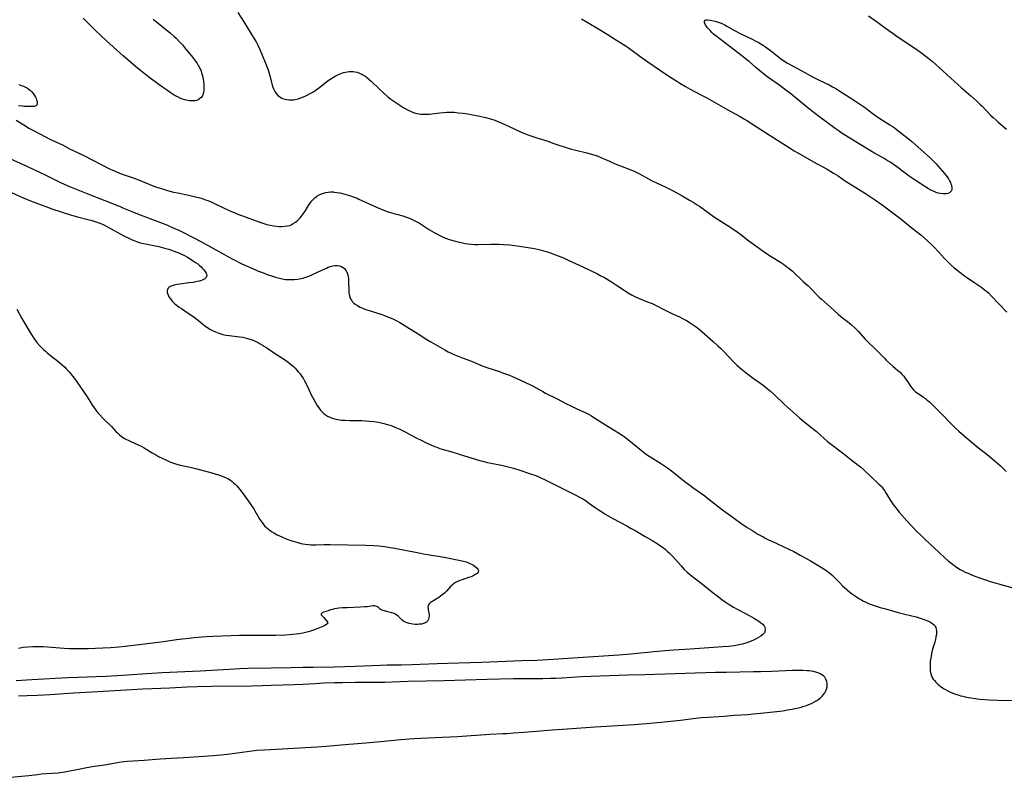
# Model space of a CAD drawing. Units: inches. Extents: x 2130187 to 2135633, y 171166 to 176628.
# Drawn here: x 2131606 to 2131886, y 171216 to 171432 of the extents above; entities that cross this region are included whole.
import ezdxf

# ---------------------------------------------------------------- set-up
doc = ezdxf.new("R2010")
doc.units = ezdxf.units.IN
doc.header["$MEASUREMENT"] = 0
doc.layers.add('c_06_T15S_R21E', color=74, linetype='Continuous')

msp = doc.modelspace()

# ---------------------------------------------------------------- linework, layer by layer
at = {"layer": 'c_06_T15S_R21E', "elevation": 1070}
msp.add_lwpolyline([(2131599.98, 171216.25), (2131608.38, 171217.05), (2131610.82, 171217.37), (2131611.86, 171217.49), (2131613.29, 171217.61), (2131616.72, 171217.8), (2131617.36, 171217.87), (2131617.95, 171217.95), (2131618.67, 171218.07), (2131623.95, 171219.1), (2131626.43, 171219.56), (2131629.9, 171220.12), (2131634.64, 171220.91), (2131635.44, 171221.01), (2131636.4, 171221.1), (2131641.2, 171221.43), (2131645.8, 171221.81), (2131647.42, 171221.93), (2131648.92, 171222.01), (2131652.49, 171222.16), (2131653.94, 171222.23), (2131660.96, 171222.74), (2131663.02, 171222.93), (2131664.83, 171223.14), (2131667.02, 171223.43), (2131671.19, 171224.01), (2131673.28, 171224.23), (2131675.48, 171224.39), (2131690.46, 171225.23), (2131693.03, 171225.4), (2131699.55, 171225.98), (2131700.9, 171226.08), (2131704.39, 171226.32), (2131705.3, 171226.41), (2131708.6, 171226.77), (2131711.47, 171227.05), (2131714.37, 171227.32), (2131716.76, 171227.5), (2131718.16, 171227.6), (2131720.02, 171227.7), (2131726.16, 171227.93), (2131728.41, 171228.03), (2131730.46, 171228.16), (2131734.42, 171228.47), (2131735.91, 171228.57), (2131739.73, 171228.79), (2131743.41, 171228.96), (2131744.61, 171229.03), (2131746.41, 171229.16), (2131749.42, 171229.41), (2131752.96, 171229.66), (2131757.49, 171230.04), (2131760.4, 171230.26), (2131769.74, 171230.87), (2131774.5, 171231.21), (2131780.82, 171231.59), (2131783.11, 171231.74), (2131785.41, 171231.93), (2131788.41, 171232.23), (2131793.99, 171232.83), (2131797.58, 171233.27), (2131799.95, 171233.53), (2131801.89, 171233.68), (2131806.41, 171233.95), (2131809.43, 171234.2), (2131813.17, 171234.46), (2131814.68, 171234.58), (2131816.8, 171234.79), (2131821.49, 171235.29), (2131823.11, 171235.49), (2131824.53, 171235.7), (2131825.79, 171235.91), (2131826.62, 171236.08), (2131827.59, 171236.31), (2131828.35, 171236.52), (2131829.11, 171236.75), (2131829.86, 171237), (2131830.57, 171237.28), (2131831.28, 171237.59), (2131831.96, 171237.92), (2131832.81, 171238.41), (2131833.37, 171238.79), (2131833.77, 171239.1), (2131834.37, 171239.67), (2131834.75, 171240.11), (2131835.08, 171240.58), (2131835.37, 171241.12), (2131835.6, 171241.67), (2131835.77, 171242.3), (2131835.82, 171243.05), (2131835.73, 171243.77), (2131835.44, 171244.51), (2131835.1, 171245), (2131834.7, 171245.38), (2131834.24, 171245.72), (2131833.83, 171245.96), (2131833.38, 171246.16), (2131832.8, 171246.38), (2131831.9, 171246.62), (2131831.27, 171246.74), (2131830.61, 171246.84), (2131830.05, 171246.89), (2131828.81, 171246.97), (2131827.61, 171246.98), (2131825.89, 171246.94), (2131820.01, 171246.69), (2131816.8, 171246.58), (2131814.77, 171246.53), (2131807.04, 171246.4), (2131804.02, 171246.33), (2131783.87, 171245.7), (2131778.97, 171245.58), (2131768.45, 171245.24), (2131765.76, 171245.11), (2131760.33, 171244.78), (2131758.41, 171244.69), (2131756.95, 171244.64), (2131754.81, 171244.6), (2131749.41, 171244.6), (2131746.41, 171244.56), (2131738.95, 171244.38), (2131726.59, 171244), (2131716.41, 171243.77), (2131709.75, 171243.55), (2131706.75, 171243.51), (2131701.41, 171243.53), (2131697.76, 171243.47), (2131695.41, 171243.41), (2131692.41, 171243.29), (2131689.94, 171243.17), (2131686.41, 171242.97), (2131684.08, 171242.86), (2131677.41, 171242.64), (2131674.8, 171242.57), (2131671.76, 171242.52), (2131660.49, 171242.39), (2131656.28, 171242.29), (2131653.46, 171242.17), (2131648.55, 171241.93), (2131640.86, 171241.58), (2131634.44, 171241.21), (2131626.41, 171240.8), (2131621.13, 171240.52), (2131614.41, 171240.04), (2131610.77, 171239.83), (2131607.86, 171239.72), (2131605.41, 171239.65)], dxfattribs=at)
at = {"layer": 'c_06_T15S_R21E'}
for points in [[(2131667.89, 171434.36, 1066), (2131669.66, 171431.63, 1066), (2131672.74, 171426.54, 1066), (2131673.19, 171425.76, 1066), (2131673.61, 171424.97, 1066), (2131674.16, 171423.77, 1066), (2131675.63, 171420.36, 1066), (2131676.2, 171418.96, 1066), (2131676.44, 171418.29, 1066), (2131676.86, 171416.95, 1066), (2131677.1, 171416.04, 1066), (2131677.49, 171414.36, 1066), (2131677.67, 171413.65, 1066), (2131677.87, 171413.04, 1066), (2131678.12, 171412.41, 1066), (2131678.42, 171411.82, 1066), (2131678.78, 171411.28, 1066), (2131679.3, 171410.71, 1066), (2131679.76, 171410.35, 1066), (2131680.26, 171410.05, 1066), (2131680.66, 171409.87, 1066), (2131681.41, 171409.62, 1066), (2131681.89, 171409.51, 1066), (2131682.39, 171409.44, 1066), (2131682.85, 171409.41, 1066), (2131683.32, 171409.41, 1066), (2131683.79, 171409.45, 1066), (2131684.25, 171409.52, 1066), (2131685.07, 171409.71, 1066)], [(2131643.79, 171432.42, 1068), (2131648.71, 171428.45, 1068), (2131649.81, 171427.49, 1068), (2131650.33, 171427, 1068), (2131651.31, 171425.98, 1068), (2131652.12, 171425.08, 1068), (2131652.73, 171424.34, 1068), (2131654.97, 171421.59, 1068), (2131655.88, 171420.41, 1068), (2131656.29, 171419.8, 1068), (2131656.63, 171419.25, 1068), (2131656.86, 171418.83, 1068), (2131657.11, 171418.34, 1068), (2131657.32, 171417.85, 1068), (2131657.58, 171417.17, 1068), (2131657.78, 171416.54, 1068), (2131657.94, 171415.91, 1068), (2131658.06, 171415.31, 1068), (2131658.15, 171414.7, 1068), (2131658.24, 171413.68, 1068), (2131658.25, 171413.1, 1068), (2131658.25, 171412.59, 1068), (2131658.22, 171412.1, 1068), (2131658.15, 171411.63, 1068), (2131658.05, 171411.18, 1068), (2131657.83, 171410.61, 1068), (2131657.48, 171410.1, 1068), (2131657.02, 171409.69, 1068), (2131656.62, 171409.46, 1068), (2131656.18, 171409.29, 1068), (2131655.64, 171409.17, 1068), (2131654.96, 171409.12, 1068), (2131654.25, 171409.16, 1068), (2131653.63, 171409.25, 1068), (2131652.82, 171409.45, 1068), (2131652.13, 171409.68, 1068), (2131651.45, 171409.95, 1068), (2131650.77, 171410.26, 1068), (2131650.09, 171410.62, 1068), (2131648.89, 171411.35, 1068), (2131647.55, 171412.25, 1068), (2131646.47, 171413.02, 1068), (2131642.97, 171415.64, 1068), (2131640.79, 171417.33, 1068), (2131638.77, 171418.94, 1068), (2131637.37, 171420.14, 1068), (2131635.26, 171422.02, 1068), (2131632.42, 171424.5, 1068), (2131630.48, 171426.23, 1068), (2131628.93, 171427.69, 1068), (2131627.4, 171429.16, 1068), (2131623.87, 171432.73, 1068)], [(2131765.76, 171432.54, 1064), (2131767.38, 171431.6, 1064), (2131770.89, 171429.5, 1064), (2131773.14, 171428.1, 1064), (2131775.76, 171426.43, 1064), (2131778.2, 171424.94, 1064), (2131778.84, 171424.52, 1064), (2131779.89, 171423.78, 1064), (2131782.45, 171421.86, 1064), (2131784.7, 171420.26, 1064), (2131790.11, 171416.61, 1064), (2131792.94, 171414.73, 1064), (2131793.78, 171414.2, 1064), (2131795.42, 171413.23, 1064), (2131796.72, 171412.51, 1064), (2131798.04, 171411.8, 1064), (2131800.33, 171410.63, 1064), (2131801.48, 171410.01, 1064), (2131806.79, 171406.94, 1064), (2131808.3, 171406.11, 1064), (2131810.97, 171404.7, 1064), (2131812.27, 171403.95, 1064), (2131812.88, 171403.57, 1064), (2131815.87, 171401.63, 1064), (2131819.59, 171399.31, 1064), (2131824.44, 171396.19, 1064), (2131826.41, 171394.96, 1064), (2131827.46, 171394.34, 1064), (2131831.87, 171391.82, 1064), (2131835.77, 171389.68, 1064), (2131836.87, 171389.04, 1064), (2131837.63, 171388.57, 1064), (2131838.88, 171387.76, 1064), (2131841.05, 171386.3, 1064), (2131841.93, 171385.73, 1064), (2131846.69, 171382.73, 1064), (2131848.39, 171381.63, 1064), (2131849.29, 171381.02, 1064), (2131851.44, 171379.52, 1064), (2131853.38, 171378.13, 1064), (2131855.67, 171376.4, 1064), (2131856.83, 171375.51, 1064), (2131860.03, 171372.92, 1064), (2131862.42, 171371.05, 1064), (2131863.32, 171370.29, 1064), (2131864.48, 171369.22, 1064), (2131865.59, 171368.14, 1064), (2131866.36, 171367.36, 1064), (2131867.44, 171366.21, 1064), (2131869.23, 171364.23, 1064), (2131869.95, 171363.46, 1064), (2131871.02, 171362.43, 1064), (2131871.92, 171361.65, 1064), (2131873.58, 171360.34, 1064), (2131874.9, 171359.34, 1064), (2131875.52, 171358.91, 1064), (2131877.83, 171357.37, 1064), (2131879.8, 171355.99, 1064), (2131880.65, 171355.36, 1064), (2131881.16, 171354.93, 1064), (2131881.7, 171354.46, 1064), (2131882.6, 171353.56, 1064), (2131884.57, 171351.45, 1064), (2131886.94, 171348.99, 1064)], [(2131847.58, 171433.38, 1062), (2131850.16, 171431.58, 1062), (2131850.92, 171431.03, 1062), (2131853.39, 171429.16, 1062), (2131854.56, 171428.3, 1062), (2131855.73, 171427.49, 1062), (2131859.32, 171425.14, 1062), (2131861.73, 171423.48, 1062), (2131862.79, 171422.71, 1062), (2131863.65, 171422.06, 1062), (2131864.4, 171421.47, 1062), (2131865.75, 171420.35, 1062), (2131866.74, 171419.49, 1062), (2131869.92, 171416.66, 1062), (2131873.02, 171413.78, 1062), (2131874.08, 171412.82, 1062), (2131876.72, 171410.55, 1062), (2131878.32, 171409.13, 1062), (2131879.38, 171408.13, 1062), (2131879.93, 171407.6, 1062), (2131882.35, 171405.11, 1062), (2131883.11, 171404.37, 1062), (2131883.89, 171403.65, 1062), (2131884.51, 171403.12, 1062), (2131886.86, 171401.1, 1062)], [(2131685.07, 171409.71, 1066), (2131685.88, 171409.97, 1066), (2131686.61, 171410.26, 1066), (2131687.48, 171410.67, 1066), (2131688.33, 171411.13, 1066), (2131689.25, 171411.67, 1066), (2131690.21, 171412.31, 1066), (2131690.88, 171412.79, 1066), (2131693.66, 171414.91, 1066), (2131694.38, 171415.42, 1066), (2131695.12, 171415.9, 1066), (2131695.59, 171416.17, 1066), (2131696.02, 171416.39, 1066), (2131696.76, 171416.74, 1066), (2131697.5, 171417.03, 1066), (2131698.02, 171417.2, 1066), (2131698.54, 171417.35, 1066), (2131699.09, 171417.46, 1066), (2131699.64, 171417.52, 1066), (2131700.21, 171417.55, 1066), (2131700.74, 171417.52, 1066), (2131701.27, 171417.45, 1066), (2131701.91, 171417.3, 1066), (2131702.53, 171417.08, 1066), (2131703.03, 171416.86, 1066), (2131703.52, 171416.6, 1066), (2131704.33, 171416.09, 1066), (2131704.57, 171415.91, 1066), (2131705.26, 171415.36, 1066), (2131705.91, 171414.76, 1066), (2131708.22, 171412.46, 1066), (2131709.45, 171411.3, 1066), (2131710.5, 171410.39, 1066), (2131711.5, 171409.62, 1066), (2131712.87, 171408.64, 1066), (2131713.44, 171408.26, 1066), (2131714.65, 171407.51, 1066), (2131715.21, 171407.18, 1066), (2131716.4, 171406.54, 1066), (2131717.13, 171406.19, 1066), (2131717.87, 171405.88, 1066), (2131718.2, 171405.77, 1066), (2131718.85, 171405.56, 1066), (2131719.52, 171405.42, 1066), (2131720.06, 171405.35, 1066), (2131720.78, 171405.32, 1066), (2131721.51, 171405.34, 1066), (2131722.41, 171405.41, 1066), (2131725.43, 171405.79, 1066), (2131726.46, 171405.87, 1066), (2131727.43, 171405.92, 1066), (2131728.39, 171405.93, 1066), (2131728.94, 171405.92, 1066), (2131729.5, 171405.89, 1066), (2131730.78, 171405.79, 1066), (2131732.13, 171405.65, 1066), (2131732.85, 171405.55, 1066), (2131734.38, 171405.3, 1066), (2131735.35, 171405.11, 1066), (2131736.86, 171404.77, 1066), (2131738.45, 171404.39, 1066), (2131739.9, 171404, 1066), (2131741.11, 171403.61, 1066), (2131742.43, 171403.11, 1066), (2131743.92, 171402.46, 1066), (2131746.58, 171401.18, 1066), (2131748.47, 171400.32, 1066), (2131750.07, 171399.68, 1066), (2131751.65, 171399.1, 1066), (2131752.81, 171398.72, 1066), (2131755.31, 171397.95, 1066), (2131756.19, 171397.64, 1066), (2131757.96, 171396.98, 1066), (2131759.04, 171396.6, 1066), (2131761.42, 171395.85, 1066), (2131762.61, 171395.5, 1066), (2131764.17, 171395.07, 1066), (2131767.37, 171394.32, 1066), (2131768.29, 171394.09, 1066), (2131769.27, 171393.81, 1066), (2131770.26, 171393.47, 1066), (2131771.34, 171393.03, 1066), (2131773.79, 171391.95, 1066), (2131775.43, 171391.26, 1066), (2131779.37, 171389.7, 1066), (2131781.01, 171389, 1066), (2131782.34, 171388.35, 1066), (2131785.06, 171386.88, 1066), (2131785.98, 171386.41, 1066), (2131787.18, 171385.83, 1066), (2131789.85, 171384.6, 1066), (2131790.59, 171384.24, 1066), (2131791.88, 171383.57, 1066), (2131794.5, 171382.08, 1066), (2131796.56, 171380.92, 1066), (2131797.6, 171380.31, 1066), (2131798.76, 171379.56, 1066), (2131799.39, 171379.12, 1066), (2131801.84, 171377.33, 1066), (2131803.44, 171376.24, 1066), (2131805.47, 171374.89, 1066), (2131808.32, 171373.05, 1066), (2131810.11, 171371.83, 1066), (2131811.17, 171371.06, 1066), (2131813.49, 171369.26, 1066), (2131814.79, 171368.3, 1066), (2131818.51, 171365.72, 1066), (2131819.82, 171364.86, 1066), (2131822.48, 171363.19, 1066), (2131823.3, 171362.65, 1066), (2131824.32, 171361.91, 1066), (2131824.85, 171361.49, 1066), (2131825.88, 171360.61, 1066), (2131828.99, 171357.74, 1066), (2131830.33, 171356.47, 1066), (2131831.38, 171355.42, 1066), (2131832.73, 171354.05, 1066), (2131833.51, 171353.28, 1066), (2131834.18, 171352.66, 1066), (2131836.71, 171350.45, 1066), (2131838.94, 171348.38, 1066), (2131839.65, 171347.77, 1066), (2131840.14, 171347.37, 1066), (2131841.56, 171346.28, 1066), (2131842.73, 171345.33, 1066), (2131843.78, 171344.41, 1066), (2131844.36, 171343.85, 1066), (2131844.71, 171343.5, 1066), (2131845.32, 171342.81, 1066), (2131846.54, 171341.42, 1066), (2131847.07, 171340.86, 1066), (2131849.97, 171338.02, 1066), (2131852.1, 171335.84, 1066), (2131852.62, 171335.32, 1066), (2131853.61, 171334.4, 1066), (2131854.52, 171333.6, 1066), (2131855.95, 171332.4, 1066), (2131856.64, 171331.77, 1066), (2131856.97, 171331.44, 1066), (2131857.58, 171330.74, 1066), (2131858.14, 171330.01, 1066), (2131858.46, 171329.56, 1066), (2131859.35, 171328.22, 1066), (2131859.83, 171327.53, 1066), (2131860.39, 171326.86, 1066), (2131860.73, 171326.52, 1066), (2131860.96, 171326.32, 1066), (2131861.4, 171325.98, 1066), (2131863.25, 171324.74, 1066), (2131863.78, 171324.35, 1066), (2131864.31, 171323.94, 1066), (2131864.89, 171323.45, 1066), (2131865.45, 171322.94, 1066), (2131866.34, 171322.07, 1066), (2131868.42, 171319.91, 1066), (2131871.12, 171317.2, 1066), (2131872.47, 171315.88, 1066), (2131873.32, 171315.09, 1066), (2131875.41, 171313.26, 1066), (2131877.18, 171311.76, 1066), (2131878.43, 171310.76, 1066), (2131881.36, 171308.44, 1066), (2131882.5, 171307.49, 1066), (2131885.16, 171305.18, 1066), (2131885.75, 171304.64, 1066), (2131886.77, 171303.65, 1066)], [(2131605.53, 171413.8, 1068), (2131606.22, 171413.57, 1068), (2131606.83, 171413.32, 1068), (2131607.42, 171413.05, 1068), (2131607.97, 171412.74, 1068), (2131608.42, 171412.43, 1068), (2131608.83, 171412.09, 1068), (2131609.19, 171411.73, 1068), (2131609.6, 171411.24, 1068), (2131609.96, 171410.71, 1068), (2131610.26, 171410.17, 1068), (2131610.43, 171409.79, 1068), (2131610.57, 171409.42, 1068), (2131610.7, 171408.99, 1068), (2131610.78, 171408.59, 1068), (2131610.74, 171408.14, 1068), (2131610.4, 171407.75, 1068), (2131609.94, 171407.59, 1068), (2131609.51, 171407.54, 1068), (2131608.18, 171407.53, 1068), (2131607.18, 171407.55, 1068), (2131606.44, 171407.6, 1068), (2131605.41, 171407.7, 1068)], [(2131604.78, 171403.67, 1068), (2131607.39, 171402, 1068), (2131608.39, 171401.39, 1068), (2131609.32, 171400.88, 1068), (2131613.28, 171398.81, 1068), (2131614.12, 171398.38, 1068), (2131617.29, 171396.91, 1068), (2131617.93, 171396.6, 1068), (2131620.17, 171395.43, 1068), (2131620.8, 171395.12, 1068), (2131622.63, 171394.29, 1068), (2131624, 171393.64, 1068), (2131631.36, 171389.84, 1068), (2131632.19, 171389.44, 1068), (2131632.76, 171389.18, 1068), (2131633.39, 171388.91, 1068), (2131634.66, 171388.42, 1068), (2131638.35, 171387.12, 1068), (2131639.17, 171386.81, 1068), (2131644.49, 171384.71, 1068), (2131646.13, 171384.15, 1068), (2131647.83, 171383.64, 1068), (2131649.56, 171383.19, 1068), (2131650.8, 171382.92, 1068), (2131654.31, 171382.22, 1068), (2131655.88, 171381.86, 1068), (2131657.06, 171381.55, 1068), (2131657.73, 171381.35, 1068), (2131658.73, 171381.01, 1068), (2131659.32, 171380.79, 1068), (2131660.48, 171380.32, 1068), (2131661.48, 171379.86, 1068), (2131665.46, 171377.97, 1068), (2131667.05, 171377.26, 1068), (2131668.08, 171376.84, 1068), (2131669.2, 171376.41, 1068), (2131674.14, 171374.59, 1068), (2131675.27, 171374.22, 1068), (2131676.17, 171373.97, 1068), (2131677.08, 171373.75, 1068), (2131678.2, 171373.55, 1068), (2131678.9, 171373.47, 1068), (2131679.61, 171373.42, 1068), (2131680.38, 171373.4, 1068), (2131681.22, 171373.44, 1068), (2131682.1, 171373.57, 1068), (2131682.59, 171373.7, 1068), (2131683.07, 171373.87, 1068), (2131683.69, 171374.19, 1068), (2131684.31, 171374.6, 1068), (2131684.77, 171374.98, 1068), (2131685.21, 171375.4, 1068), (2131685.64, 171375.85, 1068), (2131686.05, 171376.34, 1068), (2131686.53, 171376.97, 1068), (2131687.07, 171377.77, 1068), (2131688.08, 171379.4, 1068), (2131688.45, 171379.94, 1068), (2131689, 171380.66, 1068), (2131689.4, 171381.11, 1068), (2131689.83, 171381.52, 1068), (2131690.45, 171382.01, 1068), (2131691.08, 171382.4, 1068), (2131691.74, 171382.71, 1068), (2131692.28, 171382.91, 1068), (2131692.96, 171383.08, 1068), (2131693.64, 171383.18, 1068), (2131694.34, 171383.22, 1068), (2131695.05, 171383.2, 1068), (2131695.35, 171383.18, 1068), (2131696.15, 171383.08, 1068), (2131696.99, 171382.92, 1068), (2131698.36, 171382.6, 1068), (2131699.76, 171382.19, 1068), (2131700.78, 171381.85, 1068), (2131701.86, 171381.43, 1068), (2131702.4, 171381.2, 1068), (2131707.43, 171378.91, 1068), (2131708.57, 171378.42, 1068), (2131710.14, 171377.78, 1068), (2131711.02, 171377.47, 1068), (2131712.31, 171377.06, 1068), (2131713.44, 171376.75, 1068), (2131714.87, 171376.38, 1068), (2131715.66, 171376.15, 1068), (2131716.21, 171375.97, 1068), (2131716.97, 171375.66, 1068), (2131717.72, 171375.32, 1068), (2131718.34, 171375, 1068), (2131719.64, 171374.28, 1068), (2131720.26, 171373.91, 1068), (2131722.51, 171372.43, 1068), (2131723.19, 171372.01, 1068), (2131723.87, 171371.62, 1068), (2131724.57, 171371.24, 1068), (2131725.47, 171370.78, 1068), (2131726.37, 171370.37, 1068), (2131727.17, 171370.04, 1068), (2131727.81, 171369.79, 1068), (2131728.46, 171369.57, 1068), (2131729.56, 171369.25, 1068), (2131730.67, 171368.97, 1068), (2131731.89, 171368.7, 1068), (2131732.64, 171368.55, 1068), (2131733.39, 171368.43, 1068), (2131734.43, 171368.33, 1068), (2131735.46, 171368.28, 1068), (2131736.33, 171368.28, 1068), (2131740, 171368.37, 1068), (2131742.32, 171368.34, 1068), (2131743.58, 171368.29, 1068), (2131745.38, 171368.16, 1068), (2131746.74, 171368.01, 1068), (2131748.13, 171367.79, 1068), (2131752.41, 171367.07, 1068), (2131754.07, 171366.72, 1068), (2131755.33, 171366.39, 1068), (2131756.38, 171366.06, 1068), (2131758.4, 171365.31, 1068), (2131760.72, 171364.41, 1068), (2131762.05, 171363.82, 1068), (2131766.17, 171361.89, 1068), (2131770.36, 171359.87, 1068), (2131771.35, 171359.35, 1068), (2131772.31, 171358.82, 1068), (2131774.02, 171357.81, 1068), (2131775.74, 171356.7, 1068), (2131778.22, 171355.02, 1068), (2131778.89, 171354.58, 1068), (2131780.02, 171353.91, 1068), (2131780.79, 171353.51, 1068), (2131781.42, 171353.21, 1068), (2131782.06, 171352.93, 1068), (2131783.19, 171352.49, 1068), (2131784.84, 171351.87, 1068), (2131785.92, 171351.42, 1068), (2131786.54, 171351.13, 1068), (2131787.41, 171350.7, 1068), (2131788.92, 171349.9, 1068), (2131790.95, 171348.89, 1068), (2131791.54, 171348.61, 1068), (2131793.74, 171347.62, 1068), (2131794.58, 171347.21, 1068), (2131795.71, 171346.59, 1068), (2131796.44, 171346.15, 1068), (2131797.34, 171345.58, 1068), (2131798.23, 171344.96, 1068), (2131798.85, 171344.5, 1068), (2131799.45, 171344.01, 1068), (2131803.34, 171340.63, 1068), (2131804.67, 171339.42, 1068), (2131805.36, 171338.75, 1068), (2131806.31, 171337.81, 1068), (2131809.12, 171334.87, 1068), (2131810.09, 171333.93, 1068), (2131811.3, 171332.85, 1068), (2131812.27, 171332.04, 1068), (2131813.22, 171331.3, 1068), (2131814.75, 171330.18, 1068), (2131816.93, 171328.66, 1068), (2131817.52, 171328.23, 1068), (2131818.72, 171327.28, 1068), (2131819.63, 171326.49, 1068), (2131820.74, 171325.48, 1068), (2131823.42, 171322.9, 1068), (2131824.49, 171321.9, 1068), (2131826.94, 171319.7, 1068), (2131828.01, 171318.76, 1068), (2131828.54, 171318.32, 1068), (2131831.07, 171316.3, 1068), (2131832.61, 171315.05, 1068), (2131833.8, 171314.04, 1068), (2131835.9, 171312.19, 1068), (2131836.61, 171311.6, 1068), (2131837.39, 171310.99, 1068), (2131839.35, 171309.54, 1068), (2131840.19, 171308.91, 1068), (2131842.54, 171307.03, 1068), (2131844.62, 171305.43, 1068), (2131845.28, 171304.9, 1068), (2131846.26, 171304.04, 1068), (2131848.3, 171302.08, 1068), (2131850.54, 171300.04, 1068), (2131851.04, 171299.54, 1068), (2131851.32, 171299.24, 1068), (2131851.78, 171298.68, 1068), (2131852.1, 171298.24, 1068), (2131852.62, 171297.39, 1068), (2131853.25, 171296.28, 1068), (2131853.8, 171295.38, 1068), (2131854.62, 171294.19, 1068), (2131855.31, 171293.27, 1068), (2131856.3, 171292.05, 1068), (2131857.69, 171290.44, 1068), (2131858.49, 171289.56, 1068), (2131861.42, 171286.46, 1068), (2131862.53, 171285.34, 1068), (2131863.5, 171284.41, 1068), (2131865.17, 171282.9, 1068), (2131867.65, 171280.59, 1068), (2131869.32, 171279.07, 1068), (2131870.3, 171278.19, 1068), (2131870.88, 171277.7, 1068), (2131871.46, 171277.23, 1068), (2131872.52, 171276.44, 1068), (2131873.17, 171276.01, 1068), (2131873.7, 171275.69, 1068), (2131874.24, 171275.39, 1068), (2131875.12, 171274.95, 1068), (2131876.1, 171274.52, 1068), (2131876.7, 171274.27, 1068), (2131877.84, 171273.82, 1068), (2131879.46, 171273.23, 1068), (2131880.93, 171272.73, 1068), (2131882.26, 171272.33, 1068), (2131890.42, 171270.05, 1068)], [(2131600.15, 171394, 1070), (2131607.76, 171390.59, 1070), (2131609.99, 171389.55, 1070), (2131612.61, 171388.29, 1070), (2131617.43, 171385.93, 1070), (2131619.28, 171385.07, 1070), (2131620.45, 171384.56, 1070), (2131621.39, 171384.17, 1070), (2131625.68, 171382.45, 1070), (2131634.36, 171379.06, 1070), (2131635.37, 171378.64, 1070), (2131637.74, 171377.64, 1070), (2131639.28, 171377.01, 1070), (2131645.86, 171374.5, 1070), (2131647.84, 171373.71, 1070), (2131649.87, 171372.85, 1070), (2131650.89, 171372.38, 1070), (2131652.03, 171371.83, 1070), (2131655.38, 171370.12, 1070), (2131657.34, 171369.07, 1070), (2131663.7, 171365.55, 1070), (2131665.05, 171364.82, 1070), (2131666.51, 171364.07, 1070), (2131669.09, 171362.79, 1070), (2131670.36, 171362.18, 1070), (2131671.45, 171361.68, 1070), (2131673.84, 171360.67, 1070), (2131674.91, 171360.24, 1070), (2131676.23, 171359.74, 1070), (2131678.02, 171359.12, 1070), (2131678.88, 171358.86, 1070), (2131679.74, 171358.63, 1070), (2131680.49, 171358.48, 1070), (2131681.51, 171358.33, 1070), (2131682.3, 171358.27, 1070), (2131682.87, 171358.25, 1070), (2131683.44, 171358.26, 1070), (2131683.98, 171358.3, 1070), (2131685, 171358.42, 1070), (2131685.49, 171358.5, 1070), (2131686.38, 171358.71, 1070), (2131687.01, 171358.88, 1070), (2131687.81, 171359.15, 1070), (2131688.6, 171359.46, 1070), (2131689.13, 171359.69, 1070), (2131691.82, 171360.96, 1070), (2131693.12, 171361.54, 1070), (2131693.68, 171361.76, 1070), (2131694.23, 171361.96, 1070), (2131694.97, 171362.18, 1070), (2131695.57, 171362.28, 1070), (2131696.25, 171362.29, 1070), (2131696.87, 171362.19, 1070), (2131697.44, 171362, 1070), (2131697.93, 171361.7, 1070), (2131698.27, 171361.41, 1070), (2131698.71, 171360.83, 1070), (2131699.03, 171360.17, 1070), (2131699.21, 171359.64, 1070), (2131699.33, 171359.09, 1070), (2131699.41, 171358.48, 1070), (2131699.47, 171357.55, 1070), (2131699.5, 171355.37, 1070), (2131699.54, 171354.52, 1070), (2131699.69, 171353.62, 1070), (2131700.01, 171352.79, 1070), (2131700.24, 171352.42, 1070), (2131700.49, 171352.06, 1070), (2131700.95, 171351.58, 1070), (2131701.34, 171351.25, 1070), (2131701.95, 171350.84, 1070), (2131702.73, 171350.42, 1070), (2131703.38, 171350.14, 1070), (2131704.04, 171349.87, 1070), (2131705.63, 171349.33, 1070), (2131708.67, 171348.37, 1070), (2131709.68, 171348.01, 1070), (2131710.81, 171347.58, 1070), (2131711.55, 171347.27, 1070), (2131712.28, 171346.95, 1070), (2131712.98, 171346.61, 1070), (2131714.03, 171346.03, 1070), (2131714.81, 171345.56, 1070), (2131719.31, 171342.79, 1070), (2131721.74, 171341.24, 1070), (2131722.91, 171340.53, 1070), (2131726.85, 171338.25, 1070), (2131727.87, 171337.71, 1070), (2131728.48, 171337.41, 1070), (2131729.21, 171337.06, 1070), (2131730.69, 171336.43, 1070), (2131732.06, 171335.9, 1070), (2131734.44, 171335.02, 1070), (2131737.52, 171333.73, 1070), (2131739.12, 171333.15, 1070), (2131742.46, 171332.06, 1070), (2131743.34, 171331.75, 1070), (2131745.26, 171331, 1070), (2131747.37, 171330.1, 1070), (2131749.43, 171329.15, 1070), (2131751.62, 171328.09, 1070), (2131752.87, 171327.43, 1070), (2131754.78, 171326.36, 1070), (2131755.53, 171325.96, 1070), (2131758.87, 171324.3, 1070), (2131761.49, 171322.91, 1070), (2131762.74, 171322.27, 1070), (2131764.49, 171321.44, 1070), (2131766.84, 171320.4, 1070), (2131767.95, 171319.84, 1070), (2131768.65, 171319.44, 1070), (2131769.33, 171319.03, 1070), (2131773.44, 171316.41, 1070), (2131776.36, 171314.62, 1070), (2131777.38, 171313.95, 1070), (2131777.93, 171313.57, 1070), (2131779.32, 171312.53, 1070), (2131782.91, 171309.6, 1070), (2131783.87, 171308.83, 1070), (2131784.35, 171308.47, 1070), (2131785.1, 171307.95, 1070), (2131785.56, 171307.66, 1070), (2131788.32, 171305.97, 1070), (2131788.92, 171305.6, 1070), (2131790.26, 171304.68, 1070), (2131791.85, 171303.47, 1070), (2131794.46, 171301.36, 1070), (2131796.35, 171299.87, 1070), (2131797.5, 171299.03, 1070), (2131799.73, 171297.5, 1070), (2131800.94, 171296.64, 1070), (2131801.73, 171296.05, 1070), (2131804.28, 171294.04, 1070), (2131805.98, 171292.73, 1070), (2131809.4, 171290.18, 1070), (2131811.17, 171288.93, 1070), (2131812.97, 171287.71, 1070), (2131814.28, 171286.87, 1070), (2131816.04, 171285.8, 1070), (2131817.51, 171284.96, 1070), (2131818.36, 171284.51, 1070), (2131819.3, 171284.05, 1070), (2131819.99, 171283.73, 1070), (2131823.21, 171282.29, 1070), (2131824.85, 171281.53, 1070), (2131826.29, 171280.79, 1070), (2131828.07, 171279.83, 1070), (2131829.55, 171279.01, 1070), (2131831.02, 171278.15, 1070), (2131834.37, 171276.15, 1070), (2131835.11, 171275.69, 1070), (2131835.83, 171275.2, 1070), (2131836.53, 171274.67, 1070), (2131837.09, 171274.17, 1070), (2131837.64, 171273.64, 1070), (2131839.26, 171271.97, 1070), (2131840.15, 171271.09, 1070), (2131840.77, 171270.51, 1070), (2131841.48, 171269.89, 1070), (2131842.21, 171269.29, 1070), (2131843.04, 171268.65, 1070), (2131844.12, 171267.9, 1070), (2131844.82, 171267.44, 1070), (2131845.54, 171267.02, 1070), (2131845.92, 171266.81, 1070), (2131846.65, 171266.45, 1070), (2131847.35, 171266.14, 1070), (2131848.07, 171265.86, 1070), (2131849.73, 171265.28, 1070), (2131850.89, 171264.91, 1070), (2131852.07, 171264.56, 1070), (2131856.01, 171263.47, 1070), (2131857.91, 171262.97, 1070), (2131861.12, 171262.18, 1070), (2131862.27, 171261.88, 1070), (2131862.85, 171261.7, 1070), (2131863.42, 171261.51, 1070), (2131863.91, 171261.32, 1070), (2131864.38, 171261.13, 1070), (2131864.95, 171260.85, 1070), (2131865.47, 171260.54, 1070), (2131865.95, 171260.18, 1070), (2131866.32, 171259.82, 1070), (2131866.55, 171259.49, 1070), (2131866.71, 171259.15, 1070), (2131866.83, 171258.77, 1070), (2131866.92, 171258.16, 1070), (2131866.93, 171257.67, 1070), (2131866.89, 171257.16, 1070), (2131866.78, 171256.52, 1070), (2131866.61, 171255.79, 1070), (2131866.41, 171255.04, 1070), (2131865.83, 171253, 1070), (2131865.62, 171252.21, 1070), (2131865.38, 171251.12, 1070), (2131865.27, 171250.42, 1070), (2131865.16, 171249.57, 1070), (2131865.1, 171248.87, 1070), (2131865.08, 171248.17, 1070), (2131865.11, 171247.51, 1070), (2131865.17, 171246.85, 1070), (2131865.34, 171246.03, 1070), (2131865.53, 171245.44, 1070), (2131865.74, 171244.97, 1070), (2131866, 171244.52, 1070), (2131866.33, 171244.05, 1070), (2131866.7, 171243.61, 1070), (2131867.28, 171243.04, 1070), (2131867.76, 171242.63, 1070), (2131868.28, 171242.25, 1070), (2131868.96, 171241.81, 1070), (2131869.35, 171241.58, 1070), (2131869.99, 171241.23, 1070), (2131870.9, 171240.8, 1070), (2131871.61, 171240.5, 1070), (2131872.33, 171240.22, 1070), (2131873.07, 171239.98, 1070), (2131873.75, 171239.77, 1070), (2131874.44, 171239.59, 1070), (2131875.14, 171239.43, 1070), (2131876.05, 171239.25, 1070), (2131877.41, 171239.04, 1070), (2131879.29, 171238.81, 1070), (2131880.82, 171238.67, 1070), (2131881.96, 171238.6, 1070), (2131884.38, 171238.53, 1070), (2131891.12, 171238.44, 1070)], [(2131603.47, 171383.03, 1072), (2131606.78, 171381.57, 1072), (2131607.86, 171381.11, 1072), (2131609.65, 171380.39, 1072), (2131612.2, 171379.41, 1072), (2131613.22, 171379.04, 1072), (2131614.95, 171378.45, 1072), (2131620.48, 171376.63, 1072), (2131622.25, 171376.12, 1072), (2131625.18, 171375.36, 1072), (2131626.38, 171375.04, 1072), (2131627.13, 171374.81, 1072), (2131628.03, 171374.52, 1072), (2131628.92, 171374.19, 1072), (2131629.9, 171373.77, 1072), (2131630.61, 171373.41, 1072), (2131635.46, 171370.74, 1072), (2131636.84, 171370.01, 1072), (2131637.79, 171369.56, 1072), (2131638.54, 171369.25, 1072), (2131639.03, 171369.07, 1072), (2131639.79, 171368.83, 1072), (2131640.57, 171368.62, 1072), (2131641.56, 171368.4, 1072), (2131644.44, 171367.84, 1072), (2131645.37, 171367.65, 1072), (2131646.75, 171367.32, 1072), (2131647.42, 171367.14, 1072), (2131648.22, 171366.9, 1072), (2131649.78, 171366.36, 1072), (2131650.5, 171366.09, 1072), (2131651.26, 171365.78, 1072), (2131651.89, 171365.5, 1072), (2131652.51, 171365.2, 1072), (2131653.53, 171364.65, 1072), (2131654.33, 171364.16, 1072), (2131655.29, 171363.53, 1072), (2131655.89, 171363.13, 1072), (2131656.47, 171362.71, 1072), (2131656.85, 171362.41, 1072), (2131657.46, 171361.87, 1072), (2131657.86, 171361.46, 1072), (2131658.21, 171361.05, 1072), (2131658.58, 171360.57, 1072), (2131658.87, 171360.1, 1072), (2131658.99, 171359.82, 1072), (2131659.07, 171359.43, 1072), (2131658.89, 171358.86, 1072), (2131658.55, 171358.52, 1072), (2131658.12, 171358.27, 1072), (2131657.6, 171358.04, 1072), (2131656.94, 171357.84, 1072), (2131656.3, 171357.68, 1072), (2131655.2, 171357.47, 1072), (2131653.92, 171357.29, 1072), (2131651.39, 171356.99, 1072), (2131650.55, 171356.86, 1072), (2131649.79, 171356.7, 1072), (2131649.19, 171356.51, 1072), (2131648.66, 171356.28, 1072), (2131648.33, 171356.07, 1072), (2131648.1, 171355.85, 1072), (2131647.88, 171355.51, 1072), (2131647.78, 171355.11, 1072), (2131647.8, 171354.61, 1072), (2131647.95, 171354.07, 1072), (2131648.14, 171353.62, 1072), (2131648.28, 171353.36, 1072), (2131648.7, 171352.74, 1072), (2131649.22, 171352.13, 1072), (2131649.8, 171351.54, 1072), (2131650.44, 171350.98, 1072), (2131651.16, 171350.43, 1072), (2131651.84, 171349.98, 1072), (2131653.78, 171348.74, 1072), (2131655.11, 171347.84, 1072), (2131656.19, 171347.03, 1072), (2131657.83, 171345.67, 1072), (2131658.55, 171345.1, 1072), (2131659.29, 171344.57, 1072), (2131659.93, 171344.18, 1072), (2131660.7, 171343.77, 1072), (2131661.5, 171343.41, 1072), (2131662.46, 171343.04, 1072), (2131663.07, 171342.84, 1072), (2131663.68, 171342.66, 1072), (2131664.49, 171342.47, 1072), (2131665.44, 171342.29, 1072), (2131666.19, 171342.2, 1072), (2131668.38, 171341.98, 1072), (2131669.37, 171341.82, 1072), (2131670.03, 171341.69, 1072), (2131670.67, 171341.52, 1072), (2131671.69, 171341.2, 1072), (2131672.45, 171340.9, 1072), (2131673.06, 171340.63, 1072), (2131673.66, 171340.34, 1072), (2131674.29, 171340, 1072), (2131674.91, 171339.63, 1072), (2131675.52, 171339.25, 1072), (2131676.21, 171338.79, 1072), (2131678.32, 171337.35, 1072), (2131680.94, 171335.66, 1072), (2131682.21, 171334.75, 1072), (2131683.25, 171333.92, 1072), (2131683.75, 171333.47, 1072), (2131684.25, 171332.99, 1072), (2131684.7, 171332.51, 1072), (2131685.14, 171332.01, 1072), (2131685.62, 171331.42, 1072), (2131686.14, 171330.7, 1072), (2131686.48, 171330.18, 1072), (2131686.81, 171329.64, 1072), (2131687.17, 171328.99, 1072), (2131687.51, 171328.3, 1072), (2131687.84, 171327.61, 1072), (2131688.83, 171325.44, 1072), (2131689.18, 171324.76, 1072), (2131689.54, 171324.09, 1072), (2131690.13, 171323.07, 1072), (2131690.55, 171322.4, 1072), (2131690.98, 171321.76, 1072), (2131691.47, 171321.11, 1072), (2131691.98, 171320.53, 1072), (2131692.36, 171320.16, 1072), (2131692.84, 171319.78, 1072), (2131693.43, 171319.4, 1072), (2131694.07, 171319.08, 1072), (2131694.79, 171318.8, 1072), (2131695.49, 171318.59, 1072), (2131695.96, 171318.48, 1072), (2131696.44, 171318.39, 1072), (2131697.4, 171318.26, 1072), (2131698.36, 171318.19, 1072), (2131699.81, 171318.14, 1072), (2131703.26, 171318.11, 1072), (2131704.36, 171318.07, 1072), (2131705.44, 171317.98, 1072), (2131706.64, 171317.84, 1072), (2131707.94, 171317.62, 1072), (2131708.7, 171317.47, 1072), (2131709.46, 171317.29, 1072), (2131710.58, 171316.99, 1072), (2131711.27, 171316.78, 1072), (2131711.95, 171316.54, 1072), (2131712.62, 171316.28, 1072), (2131714.01, 171315.68, 1072), (2131715.54, 171314.93, 1072), (2131718.52, 171313.33, 1072), (2131720.51, 171312.3, 1072), (2131721.37, 171311.88, 1072), (2131722.7, 171311.27, 1072), (2131723.96, 171310.75, 1072), (2131724.59, 171310.5, 1072), (2131725.48, 171310.2, 1072), (2131726.13, 171309.99, 1072), (2131728.85, 171309.19, 1072), (2131732.45, 171308.03, 1072), (2131736.8, 171306.74, 1072), (2131737.95, 171306.43, 1072), (2131739.02, 171306.19, 1072), (2131743.06, 171305.37, 1072), (2131744.56, 171305.03, 1072), (2131746.4, 171304.53, 1072), (2131748.21, 171303.98, 1072), (2131751, 171303.08, 1072), (2131751.54, 171302.89, 1072), (2131752.78, 171302.43, 1072), (2131754.24, 171301.8, 1072), (2131755.43, 171301.25, 1072), (2131757.21, 171300.39, 1072), (2131763.8, 171297.1, 1072), (2131765.47, 171296.24, 1072), (2131766.15, 171295.86, 1072), (2131767.16, 171295.22, 1072), (2131767.84, 171294.73, 1072), (2131769.72, 171293.33, 1072), (2131770.54, 171292.75, 1072), (2131771.27, 171292.27, 1072), (2131772.73, 171291.36, 1072), (2131774.74, 171290.22, 1072), (2131778.74, 171288.1, 1072), (2131779.8, 171287.51, 1072), (2131781.07, 171286.8, 1072), (2131783.94, 171285.13, 1072), (2131786.12, 171283.84, 1072), (2131787.34, 171283.08, 1072), (2131788.3, 171282.44, 1072), (2131789.13, 171281.84, 1072), (2131789.69, 171281.4, 1072), (2131790.23, 171280.94, 1072), (2131790.74, 171280.48, 1072), (2131791.26, 171279.98, 1072), (2131791.74, 171279.49, 1072), (2131792.62, 171278.53, 1072), (2131794.15, 171276.71, 1072), (2131795.01, 171275.75, 1072), (2131795.89, 171274.91, 1072), (2131797.03, 171273.97, 1072), (2131800.3, 171271.5, 1072), (2131803.33, 171269.05, 1072), (2131804.7, 171267.97, 1072), (2131805.8, 171267.16, 1072), (2131806.77, 171266.48, 1072), (2131807.84, 171265.78, 1072), (2131809.13, 171265.01, 1072), (2131810.11, 171264.45, 1072), (2131812.69, 171263.05, 1072), (2131815.05, 171261.71, 1072), (2131816.3, 171260.97, 1072), (2131816.93, 171260.55, 1072), (2131817.46, 171260.1, 1072), (2131817.68, 171259.88, 1072), (2131817.91, 171259.54, 1072), (2131818.07, 171259.18, 1072), (2131818.16, 171258.58, 1072), (2131818.05, 171257.99, 1072), (2131817.92, 171257.7, 1072), (2131817.76, 171257.46, 1072), (2131817.49, 171257.17, 1072), (2131816.92, 171256.72, 1072), (2131816.25, 171256.31, 1072), (2131815.57, 171255.95, 1072), (2131815, 171255.68, 1072), (2131813.9, 171255.21, 1072), (2131813.39, 171255.01, 1072), (2131812.6, 171254.74, 1072), (2131811.53, 171254.44, 1072), (2131810.66, 171254.24, 1072), (2131809.31, 171254, 1072), (2131807.74, 171253.81, 1072), (2131806.03, 171253.66, 1072), (2131802.06, 171253.4, 1072), (2131796.8, 171252.99, 1072), (2131792.1, 171252.73, 1072), (2131790.7, 171252.63, 1072), (2131786.51, 171252.26, 1072), (2131779.88, 171251.64, 1072), (2131776.41, 171251.35, 1072), (2131760.47, 171250.23, 1072), (2131757.84, 171250.07, 1072), (2131753.07, 171249.83, 1072), (2131748.67, 171249.67, 1072), (2131737.41, 171249.2, 1072), (2131727.59, 171248.94, 1072), (2131724.73, 171248.83, 1072), (2131719.83, 171248.61, 1072), (2131717.48, 171248.52, 1072), (2131714.49, 171248.46, 1072), (2131710.41, 171248.43, 1072), (2131708.44, 171248.37, 1072), (2131701.3, 171248.06, 1072), (2131698.41, 171247.95, 1072), (2131695.41, 171247.89, 1072), (2131689.41, 171247.84, 1072), (2131686.41, 171247.78, 1072), (2131683.03, 171247.73, 1072), (2131677.41, 171247.58, 1072), (2131670.78, 171247.49, 1072), (2131668.41, 171247.41, 1072), (2131665.41, 171247.25, 1072), (2131657.13, 171246.72, 1072), (2131646.31, 171246.26, 1072), (2131643.43, 171246.12, 1072), (2131640.6, 171245.94, 1072), (2131635.06, 171245.55, 1072), (2131630.38, 171245.28, 1072), (2131627.45, 171245.15, 1072), (2131622.41, 171244.97, 1072), (2131619.36, 171244.84, 1072), (2131609.22, 171244.31, 1072), (2131604.8, 171244.03, 1072)], [(2131605, 171349.83, 1074), (2131606.42, 171347.22, 1074), (2131609.02, 171342.75, 1074), (2131609.41, 171342.12, 1074), (2131609.87, 171341.42, 1074), (2131610.26, 171340.88, 1074), (2131610.67, 171340.36, 1074), (2131611.55, 171339.35, 1074), (2131612.07, 171338.81, 1074), (2131612.58, 171338.31, 1074), (2131613.09, 171337.84, 1074), (2131613.6, 171337.39, 1074), (2131614.53, 171336.63, 1074), (2131616.65, 171335.01, 1074), (2131617.19, 171334.57, 1074), (2131617.9, 171333.96, 1074), (2131618.58, 171333.32, 1074), (2131619.23, 171332.67, 1074), (2131619.85, 171331.98, 1074), (2131620.31, 171331.44, 1074), (2131620.84, 171330.79, 1074), (2131621.35, 171330.11, 1074), (2131622.07, 171329.12, 1074), (2131625.01, 171324.84, 1074), (2131626.53, 171322.43, 1074), (2131626.97, 171321.75, 1074), (2131627.44, 171321.09, 1074), (2131627.78, 171320.66, 1074), (2131628.46, 171319.88, 1074), (2131629.43, 171318.83, 1074), (2131630.21, 171318.06, 1074), (2131631.55, 171316.78, 1074), (2131631.94, 171316.38, 1074), (2131633.26, 171314.94, 1074), (2131633.71, 171314.5, 1074), (2131634.24, 171314.03, 1074), (2131634.79, 171313.6, 1074), (2131635.22, 171313.31, 1074), (2131635.67, 171313.04, 1074), (2131636.16, 171312.76, 1074), (2131636.67, 171312.51, 1074), (2131637.44, 171312.15, 1074), (2131639.71, 171311.14, 1074), (2131640.53, 171310.73, 1074), (2131641.18, 171310.37, 1074), (2131641.95, 171309.91, 1074), (2131643.54, 171308.91, 1074), (2131644.7, 171308.23, 1074), (2131645.3, 171307.91, 1074), (2131646.52, 171307.31, 1074), (2131647.39, 171306.91, 1074), (2131648.58, 171306.4, 1074), (2131649.85, 171305.91, 1074), (2131650.57, 171305.67, 1074), (2131651.49, 171305.43, 1074), (2131654.33, 171304.82, 1074), (2131655.81, 171304.47, 1074), (2131659.44, 171303.53, 1074), (2131661.19, 171303.02, 1074), (2131662.71, 171302.53, 1074), (2131663.94, 171302.08, 1074), (2131664.54, 171301.83, 1074), (2131665.03, 171301.58, 1074), (2131665.78, 171301.13, 1074), (2131666.26, 171300.79, 1074), (2131666.71, 171300.41, 1074), (2131667.18, 171299.96, 1074), (2131667.58, 171299.54, 1074), (2131668.43, 171298.53, 1074), (2131669.45, 171297.21, 1074), (2131671.35, 171294.59, 1074), (2131671.94, 171293.76, 1074), (2131672.47, 171292.95, 1074), (2131672.78, 171292.44, 1074), (2131674.22, 171289.95, 1074), (2131674.7, 171289.2, 1074), (2131675.08, 171288.68, 1074), (2131675.5, 171288.18, 1074), (2131676.13, 171287.56, 1074), (2131676.6, 171287.17, 1074), (2131677.1, 171286.8, 1074), (2131677.48, 171286.54, 1074), (2131678.19, 171286.11, 1074), (2131679.12, 171285.59, 1074), (2131679.77, 171285.27, 1074), (2131680.43, 171284.97, 1074), (2131681.69, 171284.48, 1074), (2131683.32, 171283.9, 1074), (2131684.73, 171283.45, 1074), (2131685.89, 171283.14, 1074), (2131686.43, 171283.02, 1074), (2131687.11, 171282.9, 1074), (2131688, 171282.78, 1074), (2131688.68, 171282.73, 1074), (2131689.37, 171282.7, 1074), (2131690.1, 171282.7, 1074), (2131692.42, 171282.79, 1074), (2131694.19, 171282.8, 1074), (2131704.41, 171282.6, 1074), (2131706.69, 171282.51, 1074), (2131708.04, 171282.41, 1074), (2131709.79, 171282.22, 1074), (2131711.32, 171282, 1074), (2131712.1, 171281.86, 1074), (2131715.11, 171281.29, 1074), (2131719.46, 171280.42, 1074), (2131721.24, 171280.07, 1074), (2131722.52, 171279.85, 1074), (2131725.52, 171279.41, 1074), (2131726.69, 171279.21, 1074), (2131731.36, 171278.29, 1074), (2131732.55, 171277.99, 1074), (2131733.27, 171277.76, 1074), (2131734.03, 171277.45, 1074), (2131734.44, 171277.25, 1074), (2131735.04, 171276.91, 1074), (2131735.63, 171276.5, 1074), (2131736.06, 171276.11, 1074), (2131736.32, 171275.77, 1074), (2131736.42, 171275.43, 1074), (2131736.33, 171274.96, 1074), (2131736.04, 171274.59, 1074), (2131735.74, 171274.34, 1074), (2131735.41, 171274.14, 1074), (2131734.93, 171273.89, 1074), (2131734.39, 171273.66, 1074), (2131733.66, 171273.39, 1074), (2131731.78, 171272.79, 1074), (2131731.15, 171272.55, 1074), (2131730.52, 171272.28, 1074), (2131729.92, 171271.97, 1074), (2131729.36, 171271.61, 1074), (2131728.95, 171271.28, 1074), (2131728.48, 171270.82, 1074), (2131727.34, 171269.55, 1074), (2131726.75, 171268.98, 1074), (2131726.11, 171268.45, 1074), (2131725.64, 171268.09, 1074), (2131725.15, 171267.76, 1074), (2131723.45, 171266.72, 1074), (2131723.05, 171266.46, 1074), (2131722.83, 171266.28, 1074), (2131722.43, 171265.9, 1074), (2131722.17, 171265.48, 1074), (2131722.07, 171265.07, 1074), (2131722.08, 171264.64, 1074), (2131722.14, 171264.2, 1074), (2131722.33, 171263.25, 1074), (2131722.37, 171262.9, 1074), (2131722.38, 171262.47, 1074), (2131722.34, 171261.98, 1074), (2131722.23, 171261.52, 1074), (2131721.95, 171261.01, 1074), (2131721.62, 171260.7, 1074), (2131721.35, 171260.53, 1074), (2131720.8, 171260.31, 1074), (2131720.19, 171260.17, 1074), (2131719.52, 171260.09, 1074), (2131719.16, 171260.07, 1074), (2131718.45, 171260.07, 1074), (2131717.73, 171260.12, 1074), (2131716.75, 171260.3, 1074), (2131715.9, 171260.58, 1074), (2131715.23, 171260.94, 1074), (2131714.74, 171261.32, 1074), (2131714.08, 171261.98, 1074), (2131713.59, 171262.43, 1074), (2131713.19, 171262.73, 1074), (2131712.84, 171262.94, 1074), (2131712.44, 171263.13, 1074), (2131711.78, 171263.37, 1074), (2131710.68, 171263.68, 1074), (2131709.03, 171264.09, 1074), (2131708.69, 171264.23, 1074), (2131708.42, 171264.41, 1074), (2131707.96, 171264.85, 1074), (2131707.71, 171265.04, 1074), (2131707.43, 171265.19, 1074), (2131706.92, 171265.31, 1074), (2131706.5, 171265.33, 1074), (2131705.93, 171265.26, 1074), (2131704.73, 171265.09, 1074), (2131704.13, 171265.03, 1074), (2131702.79, 171264.96, 1074), (2131699.01, 171264.83, 1074), (2131697.71, 171264.76, 1074), (2131696.72, 171264.66, 1074), (2131696.09, 171264.58, 1074), (2131695.47, 171264.48, 1074), (2131694.9, 171264.35, 1074), (2131694.35, 171264.21, 1074), (2131693.62, 171263.98, 1074), (2131692.31, 171263.52, 1074), (2131691.93, 171263.36, 1074), (2131691.6, 171263.12, 1074), (2131691.6, 171262.82, 1074), (2131691.83, 171262.56, 1074), (2131692.36, 171262.04, 1074), (2131692.68, 171261.68, 1074), (2131693.24, 171261.02, 1074), (2131693.43, 171260.75, 1074), (2131693.5, 171260.42, 1074), (2131693.26, 171260.09, 1074), (2131692.87, 171259.84, 1074), (2131692.15, 171259.5, 1074), (2131690.65, 171258.87, 1074), (2131689.5, 171258.44, 1074), (2131688.59, 171258.14, 1074), (2131687.9, 171257.92, 1074), (2131687.19, 171257.73, 1074), (2131686.47, 171257.56, 1074), (2131685.52, 171257.39, 1074), (2131684.55, 171257.26, 1074), (2131683.45, 171257.16, 1074), (2131681.51, 171257.05, 1074), (2131678.69, 171256.92, 1074), (2131677.46, 171256.89, 1074), (2131676.29, 171256.88, 1074), (2131672.42, 171256.93, 1074), (2131670.44, 171256.92, 1074), (2131668.42, 171256.87, 1074), (2131660.88, 171256.61, 1074), (2131658.88, 171256.51, 1074), (2131655.44, 171256.21, 1074), (2131653.93, 171256.06, 1074), (2131652.16, 171255.87, 1074), (2131650.42, 171255.64, 1074), (2131647.4, 171255.21, 1074), (2131644.42, 171254.85, 1074), (2131640.55, 171254.31, 1074), (2131638.21, 171254.02, 1074), (2131635.81, 171253.77, 1074), (2131633.97, 171253.61, 1074), (2131631.68, 171253.43, 1074), (2131629.41, 171253.28, 1074), (2131627.38, 171253.18, 1074), (2131625.34, 171253.12, 1074), (2131622.86, 171253.08, 1074), (2131620.99, 171253.1, 1074), (2131619.86, 171253.13, 1074), (2131618.41, 171253.21, 1074), (2131612.45, 171253.65, 1074), (2131611.1, 171253.71, 1074), (2131610.3, 171253.71, 1074), (2131609.5, 171253.7, 1074), (2131608.13, 171253.61, 1074), (2131606.8, 171253.46, 1074), (2131605.43, 171253.24, 1074)]]:
    msp.add_polyline3d(points, dxfattribs=at)
msp.add_polyline3d([(2131864.69, 171384.13, 1064), (2131862.85, 171385.26, 1064), (2131861.61, 171386.06, 1064), (2131860.58, 171386.74, 1064), (2131859.16, 171387.73, 1064), (2131857.98, 171388.58, 1064), (2131855.67, 171390.32, 1064), (2131855.01, 171390.8, 1064), (2131853.9, 171391.56, 1064), (2131853.19, 171392.02, 1064), (2131852.06, 171392.71, 1064), (2131851.38, 171393.1, 1064), (2131849.05, 171394.39, 1064), (2131848.11, 171394.92, 1064), (2131842.67, 171398.23, 1064), (2131840.1, 171399.88, 1064), (2131838.91, 171400.68, 1064), (2131838.06, 171401.28, 1064), (2131833.74, 171404.49, 1064), (2131831.26, 171406.38, 1064), (2131830.34, 171407.1, 1064), (2131825.4, 171411.13, 1064), (2131824.36, 171411.94, 1064), (2131821.99, 171413.7, 1064), (2131819.26, 171415.59, 1064), (2131818.61, 171416.06, 1064), (2131818.12, 171416.43, 1064), (2131815.47, 171418.64, 1064), (2131813.52, 171420.33, 1064), (2131812.9, 171420.84, 1064), (2131811.85, 171421.67, 1064), (2131807.74, 171424.82, 1064), (2131804.07, 171427.67, 1064), (2131803.44, 171428.18, 1064), (2131802.96, 171428.61, 1064), (2131802.51, 171429.07, 1064), (2131802.09, 171429.53, 1064), (2131801.64, 171430.06, 1064), (2131801.32, 171430.47, 1064), (2131801.07, 171430.87, 1064), (2131800.93, 171431.16, 1064), (2131800.86, 171431.45, 1064), (2131800.87, 171431.84, 1064), (2131801.05, 171432.11, 1064), (2131801.36, 171432.2, 1064), (2131801.78, 171432.21, 1064), (2131802.47, 171432.14, 1064), (2131802.9, 171432.07, 1064), (2131803.36, 171431.97, 1064), (2131803.92, 171431.83, 1064), (2131804.76, 171431.57, 1064), (2131805.62, 171431.26, 1064), (2131806.46, 171430.87, 1064), (2131807.21, 171430.46, 1064), (2131809.36, 171429.23, 1064), (2131811.01, 171428.36, 1064), (2131812.4, 171427.66, 1064), (2131814.64, 171426.6, 1064), (2131815.26, 171426.29, 1064), (2131816.09, 171425.85, 1064), (2131816.87, 171425.4, 1064), (2131817.63, 171424.93, 1064), (2131818.25, 171424.5, 1064), (2131818.97, 171423.98, 1064), (2131819.67, 171423.45, 1064), (2131822.45, 171421.25, 1064), (2131823.43, 171420.56, 1064), (2131824.51, 171419.89, 1064), (2131826.28, 171418.9, 1064), (2131831.94, 171415.83, 1064), (2131833.46, 171415.06, 1064), (2131836.34, 171413.67, 1064), (2131837.29, 171413.18, 1064), (2131838.25, 171412.64, 1064), (2131839.38, 171411.94, 1064), (2131841.19, 171410.77, 1064), (2131844.18, 171408.91, 1064), (2131845.31, 171408.16, 1064), (2131846.41, 171407.38, 1064), (2131848.9, 171405.47, 1064), (2131849.92, 171404.73, 1064), (2131850.49, 171404.33, 1064), (2131851.52, 171403.65, 1064), (2131853.64, 171402.33, 1064), (2131854.29, 171401.91, 1064), (2131854.84, 171401.52, 1064), (2131855.56, 171401, 1064), (2131858.83, 171398.45, 1064), (2131859.92, 171397.57, 1064), (2131860.9, 171396.69, 1064), (2131862.43, 171395.27, 1064), (2131865.22, 171392.8, 1064), (2131865.75, 171392.31, 1064), (2131866.31, 171391.76, 1064), (2131866.8, 171391.24, 1064), (2131867.28, 171390.69, 1064), (2131869.11, 171388.53, 1064), (2131869.94, 171387.48, 1064), (2131870.32, 171386.93, 1064), (2131870.64, 171386.41, 1064), (2131870.9, 171385.9, 1064), (2131871.06, 171385.5, 1064), (2131871.19, 171385.11, 1064), (2131871.33, 171384.43, 1064), (2131871.32, 171383.84, 1064), (2131871.13, 171383.4, 1064), (2131870.65, 171382.97, 1064), (2131870.12, 171382.75, 1064), (2131869.78, 171382.68, 1064), (2131869.41, 171382.64, 1064), (2131868.79, 171382.65, 1064), (2131868.11, 171382.73, 1064), (2131867.42, 171382.88, 1064), (2131866.81, 171383.08, 1064), (2131866.04, 171383.4, 1064), (2131865.36, 171383.75, 1064)], close=True, dxfattribs=at)

doc.saveas('drawing.dxf')
